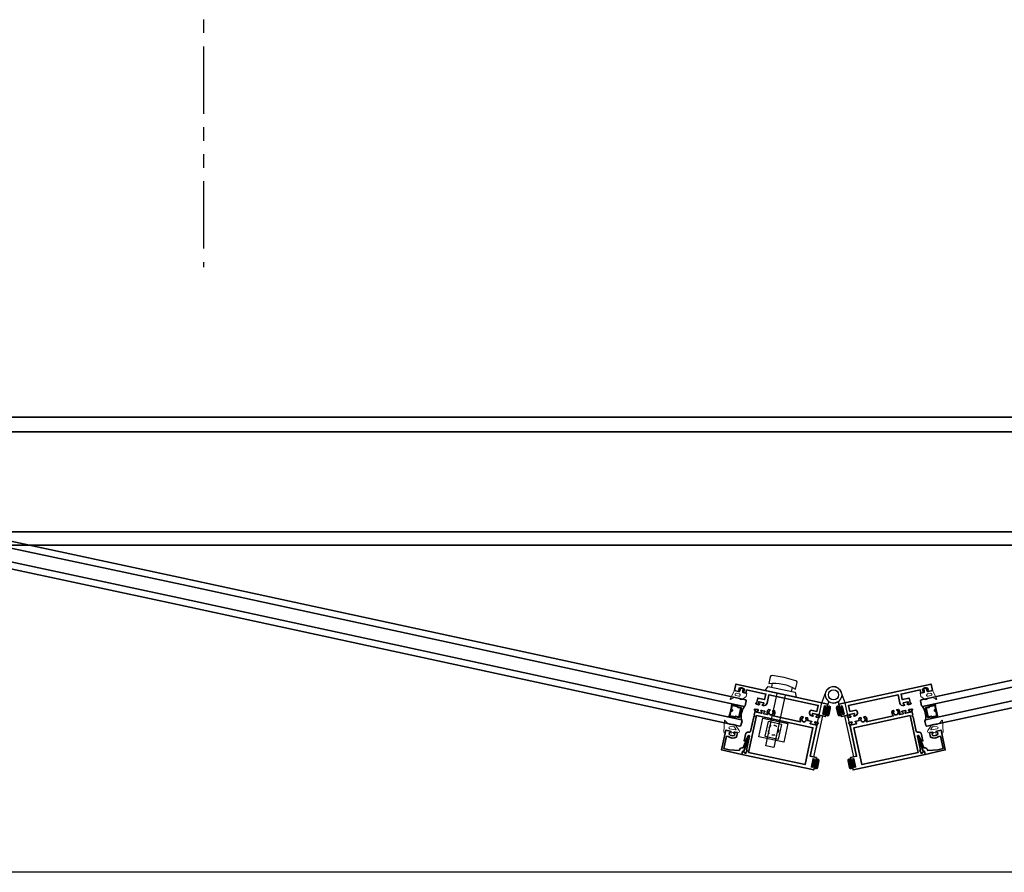
# Model space of a CAD drawing. Units: inches. Extents: x 11132 to 24807, y -8811 to -2994.
# Drawn here: x 11231 to 11268, y -3175 to -3143 of the extents above; entities that cross this region are included whole.
import ezdxf
from ezdxf.enums import TextEntityAlignment as Align

# ---------------------------------------------------------------- set-up
doc = ezdxf.new("R2010")
doc.units = ezdxf.units.IN
doc.header["$LTSCALE"] = 0.5
doc.header["$MEASUREMENT"] = 0
doc.linetypes.add('HIDDEN', pattern=[0.375, 0.25, -0.125])
doc.linetypes.add('PHANTOM', pattern=[2.5, 1.25, -0.25, 0.25, -0.25, 0.25, -0.25])
for name, color, linetype, lineweight in [('Border', 7, 'Continuous', 25), ('PRL - Frame', 134, 'Continuous', 35), ('PRL - Glass', 5, 'Continuous', 35), ('PRL - Setting', 6, 'Continuous', 20), ('Symbols', 6, 'Continuous', 30)]:
    doc.layers.add(name, color=color, linetype=linetype, lineweight=lineweight)
doc.layers.add('stainless steel', color=252, linetype='Continuous')
doc.styles.add('Arial', font='arial.ttf')
pattern_1 = [(135, (12483.686798, -4476.198165), (-0.0088388348, -0.0088388348), [])]

# ---------------------------------------------------------------- blocks, each defined once
blk = doc.blocks.new('*U23')
at = {"style": 'Arial', "flags": 8}
blk.add_attdef('VIEWNUMBER', text='', height=0.125, dxfattribs=at).set_placement((0, 0.0922), align=Align.MIDDLE)
at = {"style": 'Arial', "width": 0.6, "flags": 8}
blk.add_attdef('SHEETNUMBER', text='', height=0.125, dxfattribs=at).set_placement((0, -0.0922), align=Align.MIDDLE)
at = {"ltscale": 0.25}
blk.add_wipeout([(0, -3.8065), (-0.2724, -3.8065), (0, -3.652)], dxfattribs=at)
at = {"linetype": 'PHANTOM', "ltscale": 0.5}
blk.add_line((0, -0.2828), (0, -3.8065), dxfattribs=at)
blk = doc.blocks.new('*U139')
at = {"layer": 'PRL - Glass', "lineweight": -3}
h = blk.add_hatch(dxfattribs=at)
h.set_pattern_fill('ANSI31', color=256, scale=0.1, angle=90, style=0)
h.set_pattern_definition(pattern_1)
edge = h.paths.add_edge_path()
edge.add_line((12370.358, -4431.59), (12370.358, -4431.566))
edge.add_arc((12370.378, -4431.566), 0.0197, 90, 180, ccw=False)
edge.add_line((12370.378, -4431.546), (12370.403, -4431.546))
edge.add_line((12370.403, -4431.546), (12370.403, -4431.566))
edge.add_line((12370.403, -4431.566), (12370.378, -4431.566))
edge.add_line((12370.378, -4431.566), (12370.378, -4431.59))
edge.add_line((12370.378, -4431.59), (12370.406, -4431.59))
edge.add_arc((12370.406, -4431.609), 0.0197, 0, 90, ccw=False)
edge.add_line((12370.426, -4431.609), (12370.426, -4431.785))
edge.add_arc((12370.406, -4431.785), 0.0197, -90, 0, ccw=False)
edge.add_line((12370.406, -4431.805), (12370.215, -4431.805))
edge.add_arc((12370.215, -4431.785), 0.0197, 204.5471, 270, ccw=False)
edge.add_line((12370.197, -4431.793), (12370.19, -4431.777))
edge.add_line((12370.19, -4431.777), (12370.075, -4431.777))
edge.add_arc((12370.075, -4431.758), 0.0197, 180, 270, ccw=False)
edge.add_line((12370.056, -4431.758), (12370.056, -4431.42))
edge.add_arc((12370.075, -4431.42), 0.0197, 90, 180, ccw=False)
edge.add_line((12370.075, -4431.4), (12370.19, -4431.4))
edge.add_line((12370.19, -4431.4), (12370.197, -4431.384))
edge.add_arc((12370.215, -4431.392), 0.0197, 90, 155.4529, ccw=False)
edge.add_line((12370.215, -4431.373), (12370.406, -4431.373))
edge.add_arc((12370.406, -4431.392), 0.0197, 0, 90, ccw=False)
edge.add_line((12370.426, -4431.392), (12370.426, -4431.568))
edge.add_arc((12370.406, -4431.568), 0.0197, -90, 0, ccw=False)
edge.add_line((12370.406, -4431.588), (12370.382, -4431.588))
edge.add_line((12370.382, -4431.588), (12370.382, -4431.568))
edge.add_line((12370.382, -4431.568), (12370.406, -4431.568))
edge.add_line((12370.406, -4431.568), (12370.406, -4431.392))
edge.add_line((12370.406, -4431.392), (12370.215, -4431.392))
edge.add_line((12370.215, -4431.392), (12370.208, -4431.408))
edge.add_arc((12370.19, -4431.4), 0.0197, 270, 335.4529, ccw=False)
edge.add_line((12370.19, -4431.42), (12370.075, -4431.42))
edge.add_line((12370.075, -4431.42), (12370.075, -4431.758))
edge.add_line((12370.075, -4431.758), (12370.19, -4431.758))
edge.add_arc((12370.19, -4431.777), 0.0197, 24.5471, 90, ccw=False)
edge.add_line((12370.208, -4431.769), (12370.215, -4431.785))
edge.add_line((12370.215, -4431.785), (12370.406, -4431.785))
edge.add_line((12370.406, -4431.785), (12370.406, -4431.609))
edge.add_line((12370.406, -4431.609), (12370.378, -4431.609))
edge.add_arc((12370.378, -4431.59), 0.0197, 180, 270, ccw=False)
at = {"layer": 'PRL - Glass'}
for p, q in [((12369.961, -4431.087), (12369.93, -4431.118)), ((12369.93, -4431.118), (12369.93, -4431.306)), ((12390.107, -4431.087), (12369.961, -4431.087)), ((12369.93, -4431.306), (12369.961, -4431.337)), ((12369.961, -4431.337), (12390.107, -4431.337)), ((12370.426, -4431.442), (12370.435, -4431.337)), ((12369.961, -4431.837), (12369.93, -4431.868)), ((12369.961, -4431.837), (12369.93, -4431.868)), ((12369.93, -4431.868), (12369.93, -4432.056)), ((12369.93, -4431.868), (12369.93, -4432.056)), ((12390.107, -4431.837), (12369.961, -4431.837)), ((12370.426, -4431.723), (12370.435, -4431.837)), ((12369.93, -4432.056), (12369.961, -4432.087)), ((12369.93, -4432.056), (12369.961, -4432.087)), ((12369.93, -4432.056), (12369.961, -4432.087)), ((12369.93, -4432.056), (12369.961, -4432.087)), ((12369.93, -4432.056), (12369.961, -4432.087)), ((12369.961, -4432.087), (12390.107, -4432.087))]:
    blk.add_line(p, q, dxfattribs=at)
blk.add_lwpolyline([(12370.358, -4431.59), (12370.358, -4431.566, -0.414214), (12370.378, -4431.546), (12370.403, -4431.546), (12370.403, -4431.566), (12370.378, -4431.566), (12370.378, -4431.59), (12370.406, -4431.59, -0.414214), (12370.426, -4431.609), (12370.426, -4431.785, -0.414214), (12370.406, -4431.805), (12370.215, -4431.805, -0.293619), (12370.197, -4431.793), (12370.19, -4431.777), (12370.075, -4431.777, -0.414214), (12370.056, -4431.758), (12370.056, -4431.42, -0.414214), (12370.075, -4431.4), (12370.19, -4431.4), (12370.197, -4431.384, -0.293619), (12370.215, -4431.373), (12370.406, -4431.373, -0.414214), (12370.426, -4431.392), (12370.426, -4431.568, -0.414214), (12370.406, -4431.588), (12370.382, -4431.588), (12370.382, -4431.568), (12370.406, -4431.568), (12370.406, -4431.392), (12370.215, -4431.392), (12370.208, -4431.408, -0.293619), (12370.19, -4431.42), (12370.075, -4431.42), (12370.075, -4431.758), (12370.19, -4431.758, -0.293619), (12370.208, -4431.769), (12370.215, -4431.785), (12370.406, -4431.785), (12370.406, -4431.609), (12370.378, -4431.609, -0.414214)], format="xyb", close=True, dxfattribs=at)
blk.add_arc((12369.339, -4431.587), 0.67, 338.0989, 21.9011, dxfattribs=at)
blk = doc.blocks.new('Q200T270')
at = {"layer": 'PRL - Setting'}
h = blk.add_hatch(dxfattribs=at)
h.set_pattern_fill('HONEY', color=256, scale=0.1, style=0)
h.set_pattern_definition([(0, (-202.769667, -6.3823), (0.01875, 0.0108253175), [0.0125, -0.025]), (120, (-202.769667, -6.3823), (-0.01874999996, 0.01082531757), [0.0125, -0.025]), (60, (-202.769667, -6.3823), (4e-11, 0.02165063507), [-0.025, 0.0125])])
h.paths.add_polyline_path([(-0.109, 0.09), (-0.109, 0.127, 1), (-0.234, 0.127), (-0.234, -0.129, 1), (-0.109, -0.129), (-0.109, -0.092, -0.414214), (-0.079, -0.062), (-0.039, -0.062), (-0.039, 0.06), (-0.079, 0.06, -0.414214)])
blk.add_lwpolyline([(-0.039, -0.062), (-0.079, -0.062, 0.414214), (-0.109, -0.092), (-0.109, -0.129, -1), (-0.234, -0.129), (-0.234, 0.127, -1), (-0.109, 0.127), (-0.109, 0.09, 0.414214), (-0.079, 0.06), (-0.039, 0.06)], format="xyb", dxfattribs=at)
blk.add_lwpolyline([(-0.009, -0.136), (-0.039, -0.136), (-0.039, 0.134), (-0.009, 0.134)], close=True, dxfattribs=at)
blk = doc.blocks.new('wtr16231')
at = {"layer": 'PRL - Setting'}
blk.add_lwpolyline([(-0.261, -0.349, -0.377986), (-0.273, -0.284, 0.345445), (-0.311, 0.035), (-0.346, 0.07, -0.768159), (-0.335, 0.09), (0, 0), (0, -0.195), (0.091, -0.219), (0.076, -0.164), (0.11, -0.155), (0.135, -0.25), (0.11, -0.345), (0.076, -0.336), (0.091, -0.281), (0, -0.305), (0, -0.47), (-0.116, -0.47), (-0.262, -0.348)], format="xyb", dxfattribs=at)
blk.add_lwpolyline([(-0.08, -0.205), (-0.08, -0.095, 1), (-0.17, -0.095), (-0.17, -0.205, 1)], format="xyb", close=True, dxfattribs=at)
blk = doc.blocks.new('wtr4506')
at = {"layer": 'PRL - Setting'}
for points in [[(0, 0), (0, -0.2), (0.065, -0.211), (0, -0.325), (0, -0.45, -0.668179), (-0.085, -0.485), (-0.26, -0.31, -0.198912), (-0.275, -0.275), (-0.275, -0.23, -0.162278), (-0.265, -0.2, 0.345713), (-0.27, 0.016), (-0.347, 0.11, -0.695857), (-0.336, 0.13), (0.087, 0.059, -0.364386), (0.12, 0.02), (0.12, -0.009)], [(-0.114, -0.358, 0.668179), (-0.08, -0.343), (-0.08, -0.123, 0.853745), (-0.148, -0.113), (-0.195, -0.256, 0.198912), (-0.18, -0.291)]]:
    blk.add_lwpolyline(points, format="xyb", close=True, dxfattribs=at)
blk = doc.blocks.new('*U140')
at = {"layer": 'PRL - Glass', "lineweight": -3}
h = blk.add_hatch(dxfattribs=at)
h.set_pattern_fill('ANSI31', color=256, scale=0.1, angle=90, style=0)
h.set_pattern_definition(pattern_1)
edge = h.paths.add_edge_path()
edge.add_line((12370.358, -4431.59), (12370.358, -4431.566))
edge.add_arc((12370.378, -4431.566), 0.0197, 90, 180, ccw=False)
edge.add_line((12370.378, -4431.546), (12370.403, -4431.546))
edge.add_line((12370.403, -4431.546), (12370.403, -4431.566))
edge.add_line((12370.403, -4431.566), (12370.378, -4431.566))
edge.add_line((12370.378, -4431.566), (12370.378, -4431.59))
edge.add_line((12370.378, -4431.59), (12370.406, -4431.59))
edge.add_arc((12370.406, -4431.609), 0.0197, 0, 90, ccw=False)
edge.add_line((12370.426, -4431.609), (12370.426, -4431.785))
edge.add_arc((12370.406, -4431.785), 0.0197, -90, 0, ccw=False)
edge.add_line((12370.406, -4431.805), (12370.215, -4431.805))
edge.add_arc((12370.215, -4431.785), 0.0197, 204.5471, 270, ccw=False)
edge.add_line((12370.197, -4431.793), (12370.19, -4431.777))
edge.add_line((12370.19, -4431.777), (12370.075, -4431.777))
edge.add_arc((12370.075, -4431.758), 0.0197, 180, 270, ccw=False)
edge.add_line((12370.056, -4431.758), (12370.056, -4431.42))
edge.add_arc((12370.075, -4431.42), 0.0197, 90, 180, ccw=False)
edge.add_line((12370.075, -4431.4), (12370.19, -4431.4))
edge.add_line((12370.19, -4431.4), (12370.197, -4431.384))
edge.add_arc((12370.215, -4431.392), 0.0197, 90, 155.4529, ccw=False)
edge.add_line((12370.215, -4431.373), (12370.406, -4431.373))
edge.add_arc((12370.406, -4431.392), 0.0197, 0, 90, ccw=False)
edge.add_line((12370.426, -4431.392), (12370.426, -4431.568))
edge.add_arc((12370.406, -4431.568), 0.0197, -90, 0, ccw=False)
edge.add_line((12370.406, -4431.588), (12370.382, -4431.588))
edge.add_line((12370.382, -4431.588), (12370.382, -4431.568))
edge.add_line((12370.382, -4431.568), (12370.406, -4431.568))
edge.add_line((12370.406, -4431.568), (12370.406, -4431.392))
edge.add_line((12370.406, -4431.392), (12370.215, -4431.392))
edge.add_line((12370.215, -4431.392), (12370.208, -4431.408))
edge.add_arc((12370.19, -4431.4), 0.0197, 270, 335.4529, ccw=False)
edge.add_line((12370.19, -4431.42), (12370.075, -4431.42))
edge.add_line((12370.075, -4431.42), (12370.075, -4431.758))
edge.add_line((12370.075, -4431.758), (12370.19, -4431.758))
edge.add_arc((12370.19, -4431.777), 0.0197, 24.5471, 90, ccw=False)
edge.add_line((12370.208, -4431.769), (12370.215, -4431.785))
edge.add_line((12370.215, -4431.785), (12370.406, -4431.785))
edge.add_line((12370.406, -4431.785), (12370.406, -4431.609))
edge.add_line((12370.406, -4431.609), (12370.378, -4431.609))
edge.add_arc((12370.378, -4431.59), 0.0197, 180, 270, ccw=False)
at = {"layer": 'PRL - Glass'}
for p, q in [((12369.961, -4431.087), (12369.93, -4431.118)), ((12369.93, -4431.118), (12369.93, -4431.306)), ((12391.326, -4431.087), (12369.961, -4431.087)), ((12369.93, -4431.306), (12369.961, -4431.337)), ((12369.961, -4431.337), (12391.326, -4431.337)), ((12370.426, -4431.442), (12370.435, -4431.337)), ((12369.961, -4431.837), (12369.93, -4431.868)), ((12369.961, -4431.837), (12369.93, -4431.868)), ((12369.93, -4431.868), (12369.93, -4432.056)), ((12369.93, -4431.868), (12369.93, -4432.056)), ((12391.326, -4431.837), (12369.961, -4431.837)), ((12370.426, -4431.723), (12370.435, -4431.837)), ((12369.93, -4432.056), (12369.961, -4432.087)), ((12369.93, -4432.056), (12369.961, -4432.087)), ((12369.93, -4432.056), (12369.961, -4432.087)), ((12369.93, -4432.056), (12369.961, -4432.087)), ((12369.93, -4432.056), (12369.961, -4432.087)), ((12369.961, -4432.087), (12391.326, -4432.087))]:
    blk.add_line(p, q, dxfattribs=at)
blk.add_lwpolyline([(12370.358, -4431.59), (12370.358, -4431.566, -0.414214), (12370.378, -4431.546), (12370.403, -4431.546), (12370.403, -4431.566), (12370.378, -4431.566), (12370.378, -4431.59), (12370.406, -4431.59, -0.414214), (12370.426, -4431.609), (12370.426, -4431.785, -0.414214), (12370.406, -4431.805), (12370.215, -4431.805, -0.293619), (12370.197, -4431.793), (12370.19, -4431.777), (12370.075, -4431.777, -0.414214), (12370.056, -4431.758), (12370.056, -4431.42, -0.414214), (12370.075, -4431.4), (12370.19, -4431.4), (12370.197, -4431.384, -0.293619), (12370.215, -4431.373), (12370.406, -4431.373, -0.414214), (12370.426, -4431.392), (12370.426, -4431.568, -0.414214), (12370.406, -4431.588), (12370.382, -4431.588), (12370.382, -4431.568), (12370.406, -4431.568), (12370.406, -4431.392), (12370.215, -4431.392), (12370.208, -4431.408, -0.293619), (12370.19, -4431.42), (12370.075, -4431.42), (12370.075, -4431.758), (12370.19, -4431.758, -0.293619), (12370.208, -4431.769), (12370.215, -4431.785), (12370.406, -4431.785), (12370.406, -4431.609), (12370.378, -4431.609, -0.414214)], format="xyb", close=True, dxfattribs=at)
blk.add_arc((12369.339, -4431.587), 0.67, 338.0989, 21.9011, dxfattribs=at)

msp = doc.modelspace()

# ---------------------------------------------------------------- linework, layer by layer
for p, q in [((11259.10837, -3168.11339), (11259.14034, -3167.9658)), ((11259.84136, -3168.27218), (11259.87334, -3168.12458))]:
    msp.add_line(p, q)
msp.add_lwpolyline([(11259.99562, -3168.19302), (11260.0491, -3167.94612, 0.39656212), (11260.0067, -3167.87565), (11259.57014, -3167.75297), (11259.12194, -3167.684, 0.39656212), (11259.05418, -3167.7306), (11259.00069, -3167.9775, -0.17342496)], format="xyb", close=True)
for points in [[(11258.86217, -3168.23911), (11258.97741, -3168.08501), (11259.97233, -3168.30053), (11260.01347, -3168.4885)], [(11258.63266, -3169.95562), (11258.78128, -3169.26953), (11259.70486, -3169.4696), (11259.55624, -3170.15569)], [(11258.85412, -3169.92992), (11259.36526, -3170.04065), (11259.4834, -3169.4953), (11258.97225, -3169.38457)]]:
    msp.add_lwpolyline(points, close=True)
msp.add_lwpolyline([(11259.60927, -3168.41117), (11259.18727, -3170.3593), (11258.88429, -3170.29367), (11259.3063, -3168.34554)])
at = {"linetype": 'HIDDEN'}
msp.add_circle((11259.16876, -3169.71261), 0.1875, dxfattribs=at)
at = {"layer": 'Border'}
msp.add_lwpolyline([(11131.98629, -2994.32626), (11387.73883, -2994.32626), (11387.73883, -3174.98626), (11131.98629, -3174.98626)], close=True, dxfattribs=at)
at = {"layer": 'PRL - Frame'}
for p, q in [((11214.36258, -3158.10129), (11316.36963, -3158.10129)), ((11314.36961, -3158.64529), (11213.86258, -3158.64529)), ((11314.60361, -3162.35129), (11213.52858, -3162.35129)), ((11316.36963, -3162.85129), (11213.62858, -3162.85129))]:
    msp.add_line(p, q, dxfattribs=at)
for points in [[(11261.07139, -3168.80975), (11261.11732, -3168.8197), (11261.10864, -3168.85978, 1), (11261.16924, -3168.8729), (11261.19697, -3168.74487), (11257.77642, -3168.00391), (11257.72434, -3168.24434), (11257.87827, -3168.27768, 0.41421356), (11257.91394, -3168.25471), (11257.91818, -3168.23517), (11257.88153, -3168.22723), (11257.89783, -3168.15196, -0.28984178), (11258.0933, -3168.1943), (11258.077, -3168.26957), (11258.04035, -3168.26163), (11258.03611, -3168.28118, 0.41421356), (11258.05908, -3168.31685), (11258.15046, -3168.33664), (11258.17608, -3168.21839), (11258.88943, -3168.37291), (11258.84519, -3168.57718), (11258.59108, -3168.52213), (11258.5572, -3168.67852, -0.40087544), (11258.54347, -3168.68782, 0.30276808), (11258.53537, -3168.69144), (11258.51679, -3168.72091, 0.49314543), (11258.52119, -3168.73282), (11258.63368, -3168.76769, 0.961852), (11258.63901, -3168.75261, -0.27049545), (11258.63404, -3168.74626), (11258.62516, -3168.68127, -0.843039), (11258.63401, -3168.65933), (11258.80699, -3168.6968, -0.57735027), (11258.81334, -3168.71659), (11258.76613, -3168.76861, -0.18267581), (11258.7611, -3168.77119, 0.84963537), (11258.76029, -3168.78696), (11258.79527, -3168.79454, 0.41421356), (11258.93558, -3168.70419), (11259.00206, -3168.39731), (11260.83528, -3168.79442), (11260.78708, -3169.01696), (11260.56355, -3168.96854, 0.68088962), (11260.59895, -3169.18525), (11260.63393, -3169.19282, 0.84963537), (11260.63972, -3169.17813, -0.18267581), (11260.6362, -3169.17371), (11260.61476, -3169.10681, -0.57735027), (11260.62872, -3169.09142), (11260.80171, -3169.1289, -0.843039), (11260.80068, -3169.15253), (11260.76571, -3169.20802, -0.27049545), (11260.75855, -3169.21175, 0.961852), (11260.75716, -3169.22767), (11260.874, -3169.24248, 0.49314543), (11260.88293, -3169.23346), (11260.87822, -3169.19894, 0.30276808), (11260.87234, -3169.19229, -0.40087544), (11260.86369, -3169.17815), (11260.86835, -3169.15663), (11261.09704, -3169.20617), (11261.12054, -3169.09769, 1), (11261.05995, -3169.08456), (11261.05127, -3169.12463), (11261.00534, -3169.11468)], [(11261.72736, -3168.80975), (11261.68143, -3168.8197), (11261.69011, -3168.85978, -1), (11261.62951, -3168.8729), (11261.60178, -3168.74487), (11265.02233, -3168.00391), (11265.07441, -3168.24434), (11264.92048, -3168.27768, -0.41421356), (11264.88481, -3168.25471), (11264.88057, -3168.23517), (11264.91722, -3168.22723), (11264.90092, -3168.15196, 0.28984178), (11264.70545, -3168.1943), (11264.72176, -3168.26957), (11264.75841, -3168.26163), (11264.76264, -3168.28118, -0.41421356), (11264.73967, -3168.31685), (11264.64829, -3168.33664), (11264.62267, -3168.21839), (11263.90932, -3168.37291), (11263.95357, -3168.57718), (11264.20767, -3168.52213), (11264.24155, -3168.67852, 0.40087544), (11264.25528, -3168.68782, -0.30276808), (11264.26338, -3168.69144), (11264.28196, -3168.72091, -0.49314543), (11264.27756, -3168.73282), (11264.16507, -3168.76769, -0.961852), (11264.15974, -3168.75261, 0.27049545), (11264.16471, -3168.74626), (11264.17359, -3168.68127, 0.843039), (11264.16475, -3168.65933), (11263.99176, -3168.6968, 0.57735027), (11263.98541, -3168.71659), (11264.03262, -3168.76861, 0.18267581), (11264.03766, -3168.77119, -0.84963537), (11264.03846, -3168.78696), (11264.00348, -3168.79454, -0.41421356), (11263.86317, -3168.70419), (11263.79669, -3168.39731), (11261.96347, -3168.79442), (11262.01167, -3169.01696), (11262.2352, -3168.96854, -0.68088962), (11262.1998, -3169.18525), (11262.16482, -3169.19282, -0.84963537), (11262.15903, -3169.17813, 0.18267581), (11262.16255, -3169.17371), (11262.184, -3169.10681, 0.57735027), (11262.17003, -3169.09142), (11261.99704, -3169.1289, 0.843039), (11261.99807, -3169.15253), (11262.03304, -3169.20802, 0.27049545), (11262.0402, -3169.21175, -0.961852), (11262.04159, -3169.22767), (11261.92475, -3169.24248, -0.49314543), (11261.91582, -3169.23346), (11261.92053, -3169.19894, -0.30276808), (11261.92641, -3169.19229, 0.40087544), (11261.93506, -3169.17815), (11261.9304, -3169.15663), (11261.70171, -3169.20617), (11261.67821, -3169.09769, -1), (11261.7388, -3169.08456), (11261.74748, -3169.12463), (11261.79342, -3169.11468)], [(11258.28423, -3169.93867), (11258.17217, -3170.45598), (11258.19058, -3170.46545), (11258.17973, -3170.51557), (11258.15904, -3170.51657), (11258.14715, -3170.57148), (11258.11684, -3170.56492), (11258.0356, -3170.4912, 0.57735027), (11258.01911, -3170.49649), (11257.99476, -3170.60888), (11260.66776, -3171.18791), (11260.6955, -3171.05988, 1), (11260.6349, -3171.04675), (11260.62622, -3171.08682), (11260.58029, -3171.07687), (11260.64634, -3170.77194), (11260.69228, -3170.78189), (11260.6836, -3170.82196, 1), (11260.74419, -3170.83509), (11260.76769, -3170.72661), (11260.53899, -3170.67707), (11260.79517, -3169.49447, -0.40087544), (11260.8089, -3169.48518, 0.30276808), (11260.817, -3169.48156), (11260.83557, -3169.45209, 0.49314543), (11260.83117, -3169.44018), (11260.71868, -3169.40531, 0.961852), (11260.71336, -3169.42039, -0.27049545), (11260.71833, -3169.42674), (11260.72721, -3169.49173, -0.843039), (11260.71836, -3169.51367, 0.843039), (11260.72721, -3169.49173), (11260.71833, -3169.42674), (11260.72721, -3169.49173, -0.843039), (11260.71836, -3169.51367), (11260.54537, -3169.4762, -0.57735027), (11260.53903, -3169.4564), (11260.58623, -3169.40438, -0.18267581), (11260.59127, -3169.40181, 0.84963537), (11260.59208, -3169.38604), (11260.44736, -3169.35469, 0.17572698), (11260.43701, -3169.25534), (11260.37956, -3169.24289, 0.34824847), (11260.37641, -3169.27379, -2.40248609), (11260.25921, -3169.24841, 0.34824847), (11260.26913, -3169.21897), (11260.21168, -3169.20653, 0.37640342), (11260.18121, -3169.39731), (11259.16413, -3169.17699, 0.37640342), (11259.21534, -3168.9907), (11259.15789, -3168.97826, 0.34824847), (11259.15474, -3169.00915, -2.40248609), (11259.03754, -3168.98377, 0.34824847), (11259.04746, -3168.95434), (11258.99001, -3168.94189, 0.37640342), (11258.95954, -3169.13267), (11258.81063, -3169.10042, -0.57735027), (11258.80428, -3169.08062), (11258.85149, -3169.0286, -0.18267581), (11258.85652, -3169.02603, 0.84963537), (11258.85733, -3169.01026), (11258.71844, -3168.98017, 0.84963537), (11258.71264, -3168.99486, -0.18267581), (11258.71616, -3168.99929), (11258.73761, -3169.06618, -0.57735027), (11258.72364, -3169.08157), (11258.55066, -3169.0441, -0.843039), (11258.55168, -3169.02047), (11258.58666, -3168.96498, -0.27049545), (11258.59381, -3168.96125, 0.961852), (11258.5952, -3168.94532), (11258.47837, -3168.93052, 0.49314543), (11258.46944, -3168.93954), (11258.47415, -3168.97405, 0.30276808), (11258.48003, -3168.9807, -0.40087544), (11258.48868, -3168.99484), (11258.4548, -3169.15124), (11258.47321, -3169.16071), (11258.46236, -3169.21083), (11258.44168, -3169.21183), (11258.3228, -3169.76063, -0.40969861), (11258.28758, -3169.7837, 0.25469265), (11258.14852, -3169.82685), (11258.08665, -3170.11248), (11258.122, -3170.12013, 0.3337419), (11258.14383, -3170.1101), (11258.23249, -3169.92263, -0.91633117)], [(11264.51452, -3169.93867), (11264.62658, -3170.45598), (11264.60817, -3170.46545), (11264.61903, -3170.51557), (11264.63971, -3170.51657), (11264.6516, -3170.57148), (11264.68192, -3170.56492), (11264.76315, -3170.4912, -0.57735027), (11264.77965, -3170.49649), (11264.80399, -3170.60888), (11262.13099, -3171.18791), (11262.10326, -3171.05988, -1), (11262.16385, -3171.04675), (11262.17253, -3171.08682), (11262.21846, -3171.07687), (11262.15241, -3170.77194), (11262.10648, -3170.78189), (11262.11516, -3170.82196, -1), (11262.05456, -3170.83509), (11262.03106, -3170.72661), (11262.25976, -3170.67707), (11262.00359, -3169.49447, 0.40087544), (11261.98986, -3169.48518, -0.30276808), (11261.98175, -3169.48156), (11261.96318, -3169.45209, -0.49314543), (11261.96758, -3169.44018), (11262.08007, -3169.40531, -0.961852), (11262.08539, -3169.42039, 0.27049545), (11262.08042, -3169.42674), (11262.07155, -3169.49173, 0.843039), (11262.08039, -3169.51367, -0.843039), (11262.07155, -3169.49173), (11262.08042, -3169.42674), (11262.07155, -3169.49173, 0.843039), (11262.08039, -3169.51367), (11262.25338, -3169.4762, 0.57735027), (11262.25972, -3169.4564), (11262.21252, -3169.40438, 0.18267581), (11262.20748, -3169.40181, -0.84963537), (11262.20667, -3169.38604), (11262.35139, -3169.35469, -0.17572698), (11262.36174, -3169.25534), (11262.41919, -3169.24289, -0.34824847), (11262.42234, -3169.27379, 2.40248609), (11262.53954, -3169.24841, -0.34824847), (11262.52962, -3169.21897), (11262.58707, -3169.20653, -0.37640342), (11262.61754, -3169.39731), (11263.63462, -3169.17699, -0.37640342), (11263.58342, -3168.9907), (11263.64086, -3168.97826, -0.34824847), (11263.64402, -3169.00915, 2.40248609), (11263.76121, -3168.98377, -0.34824847), (11263.75129, -3168.95434), (11263.80874, -3168.94189, -0.37640342), (11263.83922, -3169.13267), (11263.98813, -3169.10042, 0.57735027), (11263.99447, -3169.08062), (11263.94726, -3169.0286, 0.18267581), (11263.94223, -3169.02603, -0.84963537), (11263.94142, -3169.01026), (11264.08032, -3168.98017, -0.84963537), (11264.08611, -3168.99486, 0.18267581), (11264.08259, -3168.99929), (11264.06114, -3169.06618, 0.57735027), (11264.07511, -3169.08157), (11264.2481, -3169.0441, 0.843039), (11264.24707, -3169.02047), (11264.21209, -3168.96498, 0.27049545), (11264.20494, -3168.96125, -0.961852), (11264.20355, -3168.94532), (11264.32038, -3168.93052, -0.49314543), (11264.32932, -3168.93954), (11264.3246, -3168.97405, -0.30276808), (11264.31873, -3168.9807, 0.40087544), (11264.31007, -3168.99484), (11264.34395, -3169.15124), (11264.32554, -3169.16071), (11264.33639, -3169.21083), (11264.35708, -3169.21183), (11264.47596, -3169.76063, 0.40969861), (11264.51117, -3169.7837, -0.25469265), (11264.65023, -3169.82685), (11264.7121, -3170.11248), (11264.67675, -3170.12013, -0.3337419), (11264.65492, -3170.1101), (11264.56626, -3169.92263, 0.91633117)], [(11257.7219, -3169.90856), (11257.7382, -3169.83329), (11257.70155, -3169.82535), (11257.70579, -3169.8058, -0.41421356), (11257.74146, -3169.78284), (11257.83284, -3169.80263), (11257.7971, -3169.96764, -0.30868525), (11257.48994, -3169.94839), (11257.42966, -3169.93533), (11257.33045, -3170.39336), (11257.52539, -3170.43559), (11257.89906, -3170.46025, -0.41429718), (11258.04772, -3170.36456), (11258.21, -3169.9704, -0.98604462), (11258.25741, -3169.98628), (11258.07188, -3170.49416, -0.42527635), (11258.05871, -3170.49999), (11258.03266, -3170.48935, 0.46630766), (11258.01911, -3170.49649), (11257.99476, -3170.60888), (11257.24722, -3170.44695), (11257.40678, -3169.71034), (11257.56065, -3169.74367, -0.41421356), (11257.58362, -3169.77934), (11257.57939, -3169.79889), (11257.54274, -3169.79095), (11257.52643, -3169.86622, 0.28984178)], [(11265.07685, -3169.90856), (11265.06055, -3169.83329), (11265.0972, -3169.82535), (11265.09296, -3169.8058, 0.41421356), (11265.05729, -3169.78284), (11264.96591, -3169.80263), (11265.00166, -3169.96764, 0.30868525), (11265.30881, -3169.94839), (11265.36909, -3169.93533), (11265.4683, -3170.39336), (11265.27336, -3170.43559), (11264.89969, -3170.46025, 0.41429718), (11264.75103, -3170.36456), (11264.58875, -3169.9704, 0.98604462), (11264.54134, -3169.98628), (11264.72687, -3170.49416, 0.42527635), (11264.74004, -3170.49999), (11264.76609, -3170.48935, -0.46630766), (11264.77965, -3170.49649), (11264.80399, -3170.60888), (11265.55154, -3170.44695), (11265.39197, -3169.71034), (11265.2381, -3169.74367, 0.41421356), (11265.21513, -3169.77934), (11265.21936, -3169.79889), (11265.25601, -3169.79095), (11265.27232, -3169.86622, -0.28984178)]]:
    msp.add_lwpolyline(points, format="xyb", close=True, dxfattribs=at)
for points in [[(11258.54679, -3169.17116), (11258.25103, -3170.5365), (11260.34336, -3170.98974), (11260.63912, -3169.6244)], [(11264.25196, -3169.17116), (11264.54772, -3170.5365), (11262.45539, -3170.98974), (11262.15963, -3169.6244)]]:
    msp.add_lwpolyline(points, close=True, dxfattribs=at)
at = {"layer": 'PRL - Setting'}
for p, q in [((11258.55168, -3169.02047), (11258.58666, -3168.96498)), ((11258.55168, -3169.02047), (11258.58666, -3168.96498)), ((11264.24707, -3169.02047), (11264.21209, -3168.96498)), ((11264.24707, -3169.02047), (11264.21209, -3168.96498)), ((11260.73893, -3169.49427), (11260.73006, -3169.42928)), ((11260.73893, -3169.49427), (11260.73006, -3169.42928)), ((11262.05982, -3169.49427), (11262.06869, -3169.42928)), ((11262.05982, -3169.49427), (11262.06869, -3169.42928))]:
    msp.add_line(p, q, dxfattribs=at)
at = {"layer": 'PRL - Setting', "color": 3}
for points in [[(11258.63055, -3168.6487, 0.843039), (11258.62932, -3168.67232), (11258.65888, -3168.73088, 0.27049545), (11258.66565, -3168.73527, -0.961852), (11258.66552, -3168.75126), (11258.5478, -3168.75491, -0.49314543), (11258.53977, -3168.74509), (11258.54774, -3168.71117, -0.30276808), (11258.55422, -3168.70511, 0.40087544), (11258.56417, -3168.69185), (11258.56004, -3168.65708)], [(11258.63055, -3168.6487, 0.843039), (11258.62932, -3168.67232), (11258.65888, -3168.73088, 0.27049545), (11258.66565, -3168.73527, -0.961852), (11258.66552, -3168.75126), (11258.5478, -3168.75491, -0.49314543), (11258.53977, -3168.74509), (11258.54774, -3168.71117, -0.30276808), (11258.55422, -3168.70511, 0.40087544), (11258.56417, -3168.69185), (11258.56004, -3168.65708)], [(11264.16821, -3168.6487, -0.843039), (11264.16943, -3168.67232), (11264.13987, -3168.73088, -0.27049545), (11264.13311, -3168.73527, 0.961852), (11264.13323, -3168.75126), (11264.25095, -3168.75491, 0.49314543), (11264.25898, -3168.74509), (11264.25102, -3168.71117, 0.30276808), (11264.24453, -3168.70511, -0.40087544), (11264.23458, -3168.69185), (11264.23871, -3168.65708)], [(11264.16821, -3168.6487, -0.843039), (11264.16943, -3168.67232), (11264.13987, -3168.73088, -0.27049545), (11264.13311, -3168.73527, 0.961852), (11264.13323, -3168.75126), (11264.25095, -3168.75491, 0.49314543), (11264.25898, -3168.74509), (11264.25102, -3168.71117, 0.30276808), (11264.24453, -3168.70511, -0.40087544), (11264.23458, -3168.69185), (11264.23871, -3168.65708)], [(11258.54311, -3169.05235, -0.843039), (11258.55177, -3169.03034), (11258.60291, -3168.98925, -0.27049545), (11258.61089, -3168.98806, 0.961852), (11258.61739, -3168.97345), (11258.51174, -3168.92142, 0.49314543), (11258.50035, -3168.92704), (11258.49357, -3168.96121, 0.30276808), (11258.49697, -3168.96941, -0.40087544), (11258.50054, -3168.98559), (11258.48239, -3169.01554)], [(11258.54311, -3169.05235, -0.843039), (11258.55177, -3169.03034), (11258.60291, -3168.98925, -0.27049545), (11258.61089, -3168.98806, 0.961852), (11258.61739, -3168.97345), (11258.51174, -3168.92142, 0.49314543), (11258.50035, -3168.92704), (11258.49357, -3168.96121, 0.30276808), (11258.49697, -3168.96941, -0.40087544), (11258.50054, -3168.98559), (11258.48239, -3169.01554)], [(11264.25564, -3169.05235, 0.843039), (11264.24698, -3169.03034), (11264.19584, -3168.98925, 0.27049545), (11264.18787, -3168.98806, -0.961852), (11264.18136, -3168.97345), (11264.28702, -3168.92142, -0.49314543), (11264.2984, -3168.92704), (11264.30518, -3168.96121, -0.30276808), (11264.30179, -3168.96941, 0.40087544), (11264.29821, -3168.98559), (11264.31636, -3169.01554)], [(11264.25564, -3169.05235, 0.843039), (11264.24698, -3169.03034), (11264.19584, -3168.98925, 0.27049545), (11264.18787, -3168.98806, -0.961852), (11264.18136, -3168.97345), (11264.28702, -3168.92142, -0.49314543), (11264.2984, -3168.92704), (11264.30518, -3168.96121, -0.30276808), (11264.30179, -3168.96941, 0.40087544), (11264.29821, -3168.98559), (11264.31636, -3169.01554)], [(11260.82099, -3169.12319, -0.843039), (11260.81232, -3169.1452), (11260.76119, -3169.18628, -0.27049545), (11260.75321, -3169.18748, 0.961852), (11260.74671, -3169.20208), (11260.85236, -3169.25412, 0.49314543), (11260.86374, -3169.2485), (11260.87052, -3169.21433, 0.30276808), (11260.86713, -3169.20613, -0.40087544), (11260.86355, -3169.18994), (11260.8817, -3169.16)], [(11260.82099, -3169.12319, -0.843039), (11260.81232, -3169.1452), (11260.76119, -3169.18628, -0.27049545), (11260.75321, -3169.18748, 0.961852), (11260.74671, -3169.20208), (11260.85236, -3169.25412, 0.49314543), (11260.86374, -3169.2485), (11260.87052, -3169.21433, 0.30276808), (11260.86713, -3169.20613, -0.40087544), (11260.86355, -3169.18994), (11260.8817, -3169.16)], [(11261.97776, -3169.12319, 0.843039), (11261.98643, -3169.1452), (11262.03757, -3169.18628, 0.27049545), (11262.04554, -3169.18748, -0.961852), (11262.05204, -3169.20208), (11261.94639, -3169.25412, -0.49314543), (11261.93501, -3169.2485), (11261.92823, -3169.21433, -0.30276808), (11261.93162, -3169.20613, 0.40087544), (11261.9352, -3169.18994), (11261.91705, -3169.16)], [(11261.97776, -3169.12319, 0.843039), (11261.98643, -3169.1452), (11262.03757, -3169.18628, 0.27049545), (11262.04554, -3169.18748, -0.961852), (11262.05204, -3169.20208), (11261.94639, -3169.25412, -0.49314543), (11261.93501, -3169.2485), (11261.92823, -3169.21433, -0.30276808), (11261.93162, -3169.20613, 0.40087544), (11261.9352, -3169.18994), (11261.91705, -3169.16)], [(11260.73355, -3169.52684, 0.843039), (11260.73477, -3169.50322), (11260.70522, -3169.44465, 0.27049545), (11260.69845, -3169.44027, -0.961852), (11260.69858, -3169.42428), (11260.81629, -3169.42063, -0.49314543), (11260.82433, -3169.43045), (11260.81636, -3169.46437, -0.30276808), (11260.80988, -3169.47043, 0.40087544), (11260.79992, -3169.48368), (11260.80405, -3169.51846)], [(11260.73355, -3169.52684, 0.843039), (11260.73477, -3169.50322), (11260.70522, -3169.44465, 0.27049545), (11260.69845, -3169.44027, -0.961852), (11260.69858, -3169.42428), (11260.81629, -3169.42063, -0.49314543), (11260.82433, -3169.43045), (11260.81636, -3169.46437, -0.30276808), (11260.80988, -3169.47043, 0.40087544), (11260.79992, -3169.48368), (11260.80405, -3169.51846)], [(11262.0652, -3169.52684, -0.843039), (11262.06398, -3169.50322), (11262.09353, -3169.44465, -0.27049545), (11262.1003, -3169.44027, 0.961852), (11262.10018, -3169.42428), (11261.98246, -3169.42063, 0.49314543), (11261.97443, -3169.43045), (11261.98239, -3169.46437, 0.30276808), (11261.98888, -3169.47043, -0.40087544), (11261.99883, -3169.48368), (11261.9947, -3169.51846)], [(11262.0652, -3169.52684, -0.843039), (11262.06398, -3169.50322), (11262.09353, -3169.44465, -0.27049545), (11262.1003, -3169.44027, 0.961852), (11262.10018, -3169.42428), (11261.98246, -3169.42063, 0.49314543), (11261.97443, -3169.43045), (11261.98239, -3169.46437, 0.30276808), (11261.98888, -3169.47043, -0.40087544), (11261.99883, -3169.48368), (11261.9947, -3169.51846)]]:
    msp.add_lwpolyline(points, format="xyb", dxfattribs=at)
at = {"layer": 'PRL - Setting'}
for centre, start, end in [((11258.5532, -3169.03237), 97.248689, 257.77747), ((11258.5532, -3169.03237), 97.248689, 257.77747), ((11264.24556, -3169.03237), 282.22253, 82.751311), ((11264.24556, -3169.03237), 282.22253, 82.751311), ((11260.73263, -3169.50448), 257.77747, 58.30625), ((11260.73263, -3169.50448), 257.77747, 58.30625), ((11262.06612, -3169.50448), 121.69375, 282.22253), ((11262.06612, -3169.50448), 121.69375, 282.22253)]:
    msp.add_arc(centre, 0.012, start, end, dxfattribs=at)
at = {"layer": 'stainless steel'}
for points in [[(11261.05127, -3169.12463), (11261.05995, -3169.08456, -1), (11261.12054, -3169.09769), (11261.09704, -3169.20617), (11260.99052, -3169.1831), (11260.66116, -3170.70353), (11260.53899, -3170.67707), (11260.96828, -3168.69533), (11261.11085, -3168.29752, -2.90698867), (11261.22894, -3168.65567), (11261.19697, -3168.74487), (11261.16924, -3168.8729, -1), (11261.10864, -3168.85978), (11261.11732, -3168.8197), (11261.07139, -3168.80975), (11261.00534, -3169.11468)], [(11261.74748, -3169.12463), (11261.7388, -3169.08456, 1), (11261.67821, -3169.09769), (11261.70171, -3169.20617), (11261.80824, -3169.1831), (11262.13759, -3170.70353), (11262.25976, -3170.67707), (11261.83048, -3168.69533), (11261.68791, -3168.29752, 2.90698867), (11261.56981, -3168.65567), (11261.60178, -3168.74487), (11261.62951, -3168.8729, 1), (11261.69011, -3168.85978), (11261.68143, -3168.8197), (11261.72736, -3168.80975), (11261.79342, -3169.11468)]]:
    msp.add_lwpolyline(points, format="xyb", close=True, dxfattribs=at)
msp.add_circle((11261.39938, -3168.40093), 0.187, dxfattribs=at)
msp.add_circle((11261.39938, -3168.40093), 0.187, dxfattribs=at)
msp.add_circle((11261.39938, -3168.40093), 0.187, dxfattribs=at)
msp.add_circle((11261.39938, -3168.40093), 0.187, dxfattribs=at)

# ---------------------------------------------------------------- block references
at = {"layer": 'PRL - Glass'}
for name, p, rotation in [('*U139', (48.59373, 3761.46933), 347.9220370536395), ('*U140', (-1763.01182, -1456.77768), 12.22253039453651)]:
    msp.add_blockref(name, p, dxfattribs=dict(at, rotation=rotation))
at = {"layer": 'PRL - Glass', "xscale": -1, "rotation": 347.7774696054635}
msp.add_blockref('*U140', (24285.81057, -1456.77768), dxfattribs=at)
at = {"layer": 'PRL - Setting'}
for name, p, rotation in [('wtr16231', (11257.72434, -3168.24434), 77.77746960546348), ('Q200T270', (11261.76039, -3168.96222), 12.22253039453651), ('wtr4506', (11265.39197, -3169.71034), 282.2225303945366), ('Q200T270', (11262.18544, -3170.92441), 12.22253039453651)]:
    msp.add_blockref(name, p, dxfattribs=dict(at, rotation=rotation))
at = {"layer": 'PRL - Setting', "xscale": -1}
for name, p, rotation in [('wtr16231', (11265.07441, -3168.24434), 282.2225303945365), ('Q200T270', (11261.03836, -3168.96222), 347.7774696054635), ('wtr4506', (11257.40678, -3169.71034), 77.77746960546341), ('Q200T270', (11260.61331, -3170.92441), 347.7774696054635)]:
    msp.add_blockref(name, p, dxfattribs=dict(at, rotation=rotation))

# ---------------------------------------------------------------- next in the draw order: block references
at = {"layer": 'Symbols', "xscale": 8, "yscale": 8, "zscale": 8}
msp.add_blockref('*U23', (11238.01652, -3122.07694), dxfattribs=at)

doc.saveas('drawing.dxf')
